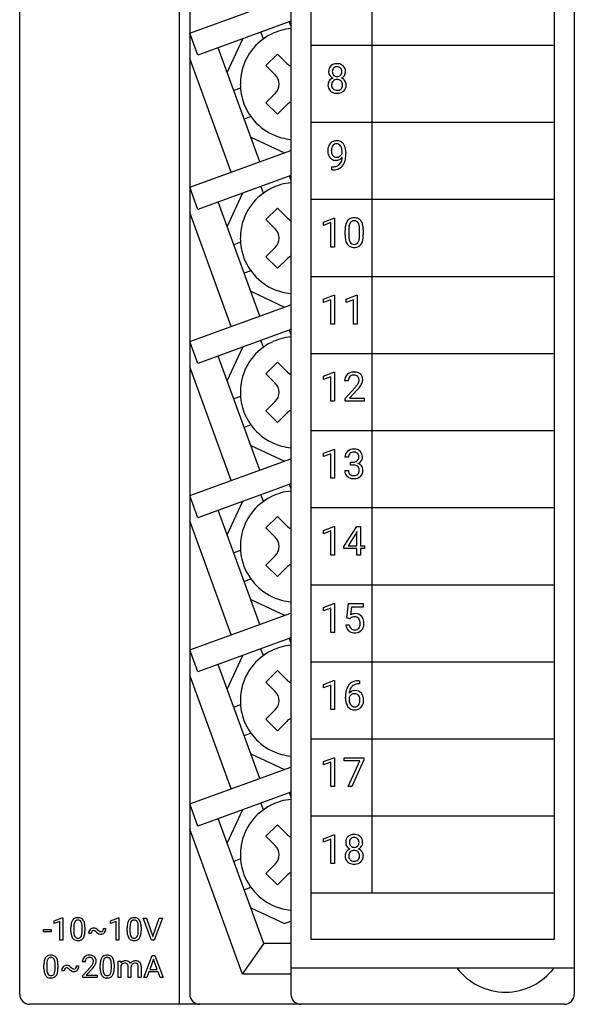
# Model space of a CAD drawing. Extents: x 0.2 to 27.6, y -0.2 to 97.8.
# Drawn here: x 0.2 to 27.6, y -0.2 to 48.5 of the extents above; entities that cross this region are included whole.
import ezdxf

# ---------------------------------------------------------------- set-up
doc = ezdxf.new("R2010")
doc.units = 0
doc.layers.add('DEFAULT_255_2_778', color=255, linetype='CONTINUOUS')

msp = doc.modelspace()

# ---------------------------------------------------------------- linework, layer by layer
at = {"layer": 'DEFAULT_255_2_778'}
for p, q in [((0.191, 0.288), (0.191, 97.288)), ((27.591, 97.288), (27.591, 0.288)), ((8.091, -0.212), (8.091, 82.788)), ((8.591, 81.787), (8.591, 0.288)), ((13.591, 81.787), (13.591, 0.288)), ((14.591, 2.988), (14.591, 79.088)), ((26.59, 79.088), (26.59, 2.988)), ((17.591, 73.853), (17.591, 5.273)), ((8.592, 47.79), (13.592, 49.609)), ((13.592, 48.375), (8.989, 46.699)), ((13.591, 48.156), (13.519, 48.352)), ((8.989, 46.699), (8.592, 47.79)), ((12.231, 47.506), (12.11, 47.839)), ((10.441, 45.845), (11.218, 47.511)), ((12.049, 41.428), (9.997, 47.066)), ((12.358, 46.191), (12.924, 46.756)), ((12.924, 46.756), (13.383, 46.297)), ((26.591, 47.183), (14.591, 47.183)), ((10.638, 40.917), (8.591, 46.542)), ((12.818, 45.731), (12.358, 46.191)), ((15.872, 46.133), (15.872, 46.133)), ((16.291, 45.89), (16.291, 45.89)), ((11.098, 45.076), (10.765, 44.955)), ((12.358, 44.352), (12.818, 44.812)), ((16.144, 45.227), (16.144, 45.227)), ((12.924, 43.787), (12.358, 44.352)), ((13.383, 44.246), (12.924, 43.787)), ((11.611, 43.667), (11.278, 43.546)), ((26.591, 43.373), (14.591, 43.373)), ((11.603, 42.651), (13.269, 41.874)), ((8.592, 40.17), (13.592, 41.989)), ((16.122, 41.848), (16.122, 41.92)), ((16.303, 41.883), (16.303, 41.831)), ((15.843, 41.654), (15.843, 41.655)), ((16.122, 41.655), (16.121, 41.655)), ((15.609, 41.029), (15.609, 41.181)), ((15.609, 41.181), (15.647, 41.181)), ((15.644, 41.029), (15.609, 41.029)), ((13.592, 40.755), (8.989, 39.079)), ((13.591, 40.536), (13.519, 40.732)), ((8.989, 39.079), (8.592, 40.17)), ((12.231, 39.886), (12.11, 40.219)), ((12.049, 33.808), (9.997, 39.446)), ((10.441, 38.225), (11.218, 39.891)), ((26.591, 39.563), (14.591, 39.563)), ((12.356, 38.577), (12.921, 39.142)), ((12.921, 39.142), (13.381, 38.683)), ((10.638, 33.297), (8.591, 38.922)), ((12.815, 38.117), (12.356, 38.577)), ((15.196, 38.454), (15.714, 38.648)), ((15.196, 38.29), (15.196, 38.454)), ((15.714, 38.648), (15.742, 38.648)), ((15.742, 38.648), (15.743, 38.648)), ((15.743, 38.648), (15.743, 37.22)), ((15.561, 38.424), (15.196, 38.29)), ((15.561, 37.22), (15.561, 38.424)), ((16.266, 37.802), (16.266, 38.043)), ((16.447, 38.087), (16.447, 37.798)), ((16.983, 37.778), (16.983, 38.073)), ((17.164, 38.061), (17.164, 37.826)), ((17.164, 38.061), (17.164, 38.061)), ((16.983, 37.778), (16.983, 37.778)), ((11.098, 37.456), (10.765, 37.335)), ((12.358, 36.732), (12.815, 37.198)), ((15.743, 37.22), (15.561, 37.22)), ((12.924, 36.166), (12.358, 36.732)), ((13.383, 36.626), (12.924, 36.166)), ((11.611, 36.047), (11.278, 35.925)), ((26.591, 35.753), (14.591, 35.753)), ((11.603, 35.031), (13.269, 34.254)), ((15.196, 34.644), (15.714, 34.838)), ((15.196, 34.48), (15.196, 34.644)), ((15.561, 34.614), (15.196, 34.48)), ((15.561, 33.41), (15.561, 34.614)), ((15.714, 34.838), (15.742, 34.838)), ((15.742, 34.838), (15.743, 34.838)), ((15.743, 34.838), (15.743, 33.41)), ((16.32, 34.644), (16.837, 34.838)), ((16.32, 34.48), (16.32, 34.644)), ((16.684, 34.614), (16.32, 34.48)), ((16.684, 33.41), (16.684, 34.614)), ((16.837, 34.838), (16.865, 34.838)), ((16.865, 34.838), (16.866, 34.838)), ((16.866, 34.838), (16.866, 33.41)), ((8.592, 32.549), (13.593, 34.369)), ((13.592, 33.134), (8.989, 31.459)), ((13.591, 32.916), (13.519, 33.111)), ((15.743, 33.41), (15.561, 33.41)), ((16.866, 33.41), (16.684, 33.41)), ((8.989, 31.459), (8.592, 32.549)), ((10.441, 30.605), (11.218, 32.271)), ((12.231, 32.265), (12.11, 32.598)), ((12.049, 26.188), (9.997, 31.826)), ((26.591, 31.943), (14.591, 31.943)), ((10.638, 25.677), (8.591, 31.302)), ((12.356, 30.957), (12.921, 31.522)), ((12.921, 31.522), (13.381, 31.063)), ((12.815, 30.497), (12.356, 30.957)), ((15.196, 30.834), (15.714, 31.028)), ((15.196, 30.67), (15.196, 30.834)), ((15.561, 30.804), (15.196, 30.67)), ((15.561, 29.6), (15.561, 30.804)), ((15.714, 31.028), (15.742, 31.028)), ((15.742, 31.028), (15.743, 31.028)), ((15.743, 31.028), (15.743, 29.6)), ((16.425, 30.603), (16.245, 30.603)), ((16.272, 29.73), (16.764, 30.277)), ((11.098, 29.836), (10.765, 29.714)), ((16.272, 29.6), (16.272, 29.73)), ((16.871, 30.16), (16.49, 29.747)), ((16.49, 29.747), (17.204, 29.747)), ((17.204, 29.747), (17.204, 29.6)), ((17.204, 29.747), (17.204, 29.747)), ((12.356, 29.118), (12.815, 29.578)), ((15.743, 29.6), (15.561, 29.6)), ((17.204, 29.6), (16.272, 29.6)), ((12.921, 28.553), (12.356, 29.118)), ((13.381, 29.012), (12.921, 28.553)), ((11.611, 28.426), (11.278, 28.305)), ((26.591, 28.133), (14.591, 28.133)), ((11.603, 27.411), (13.269, 26.634)), ((15.196, 27.024), (15.714, 27.218)), ((15.196, 26.86), (15.196, 27.024)), ((15.561, 26.994), (15.196, 26.86)), ((15.561, 25.79), (15.561, 26.994)), ((15.714, 27.218), (15.742, 27.218)), ((15.742, 27.218), (15.743, 27.218)), ((15.743, 27.218), (15.743, 25.79)), ((16.439, 26.839), (16.258, 26.839)), ((8.593, 24.929), (13.593, 26.749)), ((16.535, 26.441), (16.535, 26.588)), ((16.535, 26.588), (16.671, 26.588)), ((16.536, 26.441), (16.535, 26.441)), ((16.671, 26.441), (16.536, 26.441)), ((16.246, 26.165), (16.428, 26.165)), ((13.593, 25.514), (8.99, 23.839)), ((13.591, 25.296), (13.519, 25.492)), ((15.743, 25.79), (15.561, 25.79)), ((8.99, 23.839), (8.593, 24.929)), ((12.231, 24.646), (12.11, 24.979)), ((10.441, 22.985), (11.218, 24.651)), ((12.049, 18.568), (9.997, 24.206)), ((12.356, 23.336), (12.921, 23.902)), ((12.921, 23.902), (13.381, 23.442)), ((26.591, 24.323), (14.591, 24.323)), ((10.638, 18.056), (8.591, 23.682)), ((15.196, 23.214), (15.714, 23.408)), ((15.714, 23.408), (15.742, 23.408)), ((15.742, 23.408), (15.743, 23.408)), ((15.743, 23.408), (15.743, 21.98)), ((16.206, 22.416), (16.843, 23.402)), ((16.843, 23.402), (17.035, 23.402)), ((17.035, 23.402), (17.035, 22.457)), ((17.035, 23.402), (17.035, 23.402)), ((12.815, 22.877), (12.356, 23.336)), ((15.196, 23.05), (15.196, 23.214)), ((15.561, 23.184), (15.196, 23.05)), ((15.561, 21.98), (15.561, 23.184)), ((16.832, 23.116), (16.411, 22.457)), ((16.853, 23.155), (16.832, 23.115)), ((16.832, 23.115), (16.832, 23.116)), ((16.853, 22.457), (16.853, 23.155)), ((16.206, 22.31), (16.206, 22.416)), ((16.411, 22.457), (16.853, 22.457)), ((17.035, 22.457), (17.232, 22.457)), ((17.232, 22.457), (17.232, 22.31)), ((11.098, 22.216), (10.765, 22.095)), ((12.356, 21.498), (12.815, 21.958)), ((15.743, 21.98), (15.561, 21.98)), ((16.853, 22.31), (16.206, 22.31)), ((16.853, 21.98), (16.853, 22.31)), ((17.035, 21.98), (16.853, 21.98)), ((17.232, 22.31), (17.035, 22.31)), ((17.035, 22.31), (17.035, 21.98)), ((12.921, 20.932), (12.356, 21.498)), ((13.381, 21.392), (12.921, 20.932)), ((11.611, 20.806), (11.278, 20.685)), ((26.591, 20.513), (14.591, 20.513)), ((11.603, 19.791), (13.269, 19.014)), ((15.196, 19.404), (15.714, 19.598)), ((15.714, 19.598), (15.742, 19.598)), ((15.742, 19.598), (15.743, 19.598)), ((15.743, 19.598), (15.743, 18.17)), ((16.355, 18.883), (16.427, 19.592)), ((16.427, 19.592), (17.156, 19.592)), ((17.156, 19.592), (17.156, 19.425)), ((8.593, 17.309), (13.593, 19.128)), ((15.196, 19.24), (15.196, 19.404)), ((15.561, 19.374), (15.196, 19.24)), ((15.561, 18.17), (15.561, 19.374)), ((16.58, 19.425), (16.538, 19.037)), ((17.156, 19.425), (16.58, 19.425)), ((16.304, 18.544), (16.475, 18.544)), ((16.5, 18.846), (16.355, 18.883)), ((16.547, 18.885), (16.5, 18.846)), ((16.5, 18.846), (16.5, 18.846)), ((15.743, 18.17), (15.561, 18.17)), ((13.593, 17.894), (8.99, 16.218)), ((13.591, 17.675), (13.519, 17.871)), ((8.99, 16.218), (8.593, 17.309)), ((12.231, 17.025), (12.11, 17.358)), ((12.05, 10.947), (9.998, 16.586)), ((10.441, 15.365), (11.218, 17.032)), ((26.591, 16.703), (14.591, 16.703)), ((10.638, 10.436), (8.591, 16.061)), ((12.356, 15.716), (12.921, 16.282)), ((12.921, 16.282), (13.381, 15.822)), ((12.815, 15.256), (12.356, 15.716)), ((15.196, 15.594), (15.714, 15.788)), ((15.196, 15.43), (15.196, 15.594)), ((15.714, 15.788), (15.742, 15.788)), ((15.742, 15.788), (15.743, 15.788)), ((15.743, 15.788), (15.743, 14.36)), ((16.981, 15.63), (16.947, 15.63)), ((16.949, 15.783), (16.981, 15.783)), ((16.949, 15.783), (16.949, 15.783)), ((16.981, 15.783), (16.981, 15.63)), ((15.561, 15.564), (15.196, 15.43)), ((15.561, 14.36), (15.561, 15.564)), ((16.743, 15.142), (16.743, 15.142)), ((16.283, 14.901), (16.283, 14.97)), ((16.464, 14.947), (16.464, 14.881)), ((11.098, 14.596), (10.765, 14.474)), ((12.356, 13.878), (12.815, 14.337)), ((15.743, 14.36), (15.561, 14.36)), ((12.921, 13.312), (12.356, 13.878)), ((13.381, 13.772), (12.921, 13.312)), ((11.611, 13.186), (11.278, 13.065)), ((26.591, 12.893), (14.591, 12.893)), ((11.603, 12.171), (13.269, 11.394)), ((15.196, 11.784), (15.714, 11.978)), ((15.196, 11.62), (15.196, 11.784)), ((15.561, 11.754), (15.196, 11.62)), ((15.561, 10.55), (15.561, 11.754)), ((15.714, 11.978), (15.742, 11.978)), ((15.742, 11.978), (15.743, 11.978)), ((15.743, 11.978), (15.743, 10.55)), ((16.229, 11.823), (16.229, 11.972)), ((16.229, 11.972), (17.19, 11.972)), ((16.998, 11.823), (16.229, 11.823)), ((16.411, 10.55), (16.998, 11.823)), ((17.19, 11.87), (16.601, 10.55)), ((17.19, 11.972), (17.19, 11.87)), ((17.19, 11.972), (17.19, 11.972)), ((8.591, 9.691), (13.591, 11.51)), ((13.591, 10.276), (8.988, 8.6)), ((13.591, 10.055), (13.519, 10.251)), ((15.743, 10.55), (15.561, 10.55)), ((16.601, 10.55), (16.411, 10.55)), ((12.231, 9.405), (12.11, 9.738)), ((8.988, 8.6), (8.591, 9.691)), ((10.441, 7.745), (11.218, 9.412)), ((12.246, 2.786), (9.995, 8.969)), ((26.591, 9.083), (14.591, 9.083)), ((11.196, 1.284), (8.591, 8.441)), ((12.356, 8.096), (12.921, 8.661)), ((12.921, 8.661), (13.381, 8.202)), ((12.815, 7.636), (12.356, 8.096)), ((15.196, 7.974), (15.714, 8.168)), ((15.196, 7.81), (15.196, 7.974)), ((15.561, 7.944), (15.196, 7.81)), ((15.561, 6.74), (15.561, 7.944)), ((15.714, 8.168), (15.742, 8.168)), ((15.742, 8.168), (15.743, 8.168)), ((15.743, 8.168), (15.743, 6.74)), ((16.715, 8.033), (16.715, 8.033)), ((17.134, 7.79), (17.134, 7.791)), ((11.098, 6.975), (10.765, 6.854)), ((16.987, 7.128), (16.987, 7.128)), ((12.356, 6.257), (12.815, 6.717)), ((15.743, 6.74), (15.561, 6.74)), ((12.921, 5.692), (12.356, 6.257)), ((13.381, 6.151), (12.921, 5.692)), ((11.611, 5.566), (11.278, 5.445)), ((26.591, 5.273), (14.591, 5.273)), ((11.603, 4.553), (13.269, 3.776)), ((1.897, 3.906), (2.295, 4.056)), ((1.897, 3.78), (1.897, 3.906)), ((2.295, 4.056), (2.317, 4.056)), ((2.317, 4.056), (2.317, 2.955)), ((2.317, 4.056), (2.317, 4.056)), ((4.675, 3.906), (5.074, 4.056)), ((4.675, 3.78), (4.675, 3.906)), ((5.074, 4.056), (5.095, 4.056)), ((5.095, 4.056), (5.096, 4.056)), ((5.096, 4.056), (5.096, 2.955)), ((6.704, 2.955), (6.298, 4.05)), ((6.298, 4.05), (6.455, 4.05)), ((6.455, 4.05), (6.456, 4.05)), ((6.456, 4.05), (6.767, 3.147)), ((6.767, 3.147), (7.08, 4.05)), ((7.238, 4.05), (6.832, 2.955)), ((7.08, 4.05), (7.238, 4.05)), ((1.371, 3.363), (1.371, 3.477)), ((1.371, 3.477), (1.739, 3.477)), ((1.739, 3.477), (1.739, 3.363)), ((1.739, 3.477), (1.739, 3.477)), ((2.177, 3.883), (1.897, 3.78)), ((2.177, 2.955), (2.177, 3.883)), ((2.72, 3.403), (2.72, 3.589)), ((2.859, 3.623), (2.859, 3.4)), ((3.272, 3.384), (3.272, 3.612)), ((3.411, 3.603), (3.412, 3.603)), ((3.412, 3.603), (3.412, 3.422)), ((4.334, 3.539), (4.449, 3.539)), ((4.334, 3.539), (4.334, 3.539)), ((4.956, 3.883), (4.675, 3.78)), ((4.956, 2.955), (4.956, 3.883)), ((5.498, 3.403), (5.498, 3.589)), ((5.638, 3.623), (5.638, 3.4)), ((6.051, 3.384), (6.051, 3.612)), ((6.19, 3.603), (6.19, 3.422)), ((6.19, 3.603), (6.19, 3.603)), ((13.269, 3.776), (13.59, 3.893)), ((1.739, 3.363), (1.371, 3.363)), ((2.317, 2.955), (2.177, 2.955)), ((3.272, 3.385), (3.272, 3.384)), ((3.719, 3.284), (3.598, 3.283)), ((4.184, 3.381), (4.206, 3.38)), ((5.096, 2.955), (4.956, 2.955)), ((6.051, 3.385), (6.051, 3.384)), ((6.832, 2.955), (6.704, 2.955)), ((26.59, 2.988), (14.591, 2.988)), ((11.196, 1.284), (12.247, 2.784)), ((13.59, 2.786), (12.246, 2.786)), ((6.316, 1.106), (6.734, 2.201)), ((6.798, 2.023), (6.612, 1.511)), ((6.734, 2.201), (6.861, 2.201)), ((6.984, 1.511), (6.798, 2.023)), ((6.798, 2.023), (6.798, 2.023)), ((6.861, 2.201), (7.28, 1.106)), ((1.387, 1.554), (1.387, 1.74)), ((1.527, 1.774), (1.527, 1.552)), ((1.94, 1.535), (1.94, 1.763)), ((1.94, 1.536), (1.94, 1.535)), ((2.079, 1.754), (2.079, 1.573)), ((2.079, 1.754), (2.079, 1.754)), ((2.851, 1.533), (2.873, 1.531)), ((3.001, 1.69), (3.116, 1.69)), ((3.001, 1.69), (3.001, 1.69)), ((3.423, 1.879), (3.284, 1.879)), ((3.305, 1.206), (3.684, 1.627)), ((3.766, 1.538), (3.473, 1.22)), ((4.165, 1.554), (4.165, 1.74)), ((4.305, 1.774), (4.305, 1.552)), ((4.718, 1.535), (4.718, 1.763)), ((4.718, 1.536), (4.718, 1.535)), ((4.857, 1.754), (4.857, 1.573)), ((4.857, 1.754), (4.857, 1.754)), ((5.049, 1.92), (5.181, 1.92)), ((5.049, 1.919), (5.049, 1.92)), ((5.049, 1.105), (5.049, 1.919)), ((5.181, 1.92), (5.185, 1.83)), ((5.188, 1.699), (5.188, 1.105)), ((5.549, 1.105), (5.549, 1.639)), ((5.689, 1.645), (5.689, 1.105)), ((6.051, 1.106), (6.051, 1.643)), ((6.19, 1.651), (6.19, 1.106)), ((6.612, 1.511), (6.984, 1.511)), ((13.591, 1.588), (27.591, 1.588)), ((2.386, 1.435), (2.265, 1.434)), ((3.305, 1.106), (3.305, 1.206)), ((4.023, 1.106), (3.305, 1.106)), ((3.473, 1.22), (4.023, 1.22)), ((4.023, 1.22), (4.023, 1.219)), ((4.023, 1.219), (4.023, 1.106)), ((5.188, 1.105), (5.049, 1.105)), ((5.689, 1.105), (5.549, 1.105)), ((6.19, 1.106), (6.051, 1.106)), ((6.465, 1.106), (6.316, 1.106)), ((6.568, 1.392), (6.465, 1.106)), ((7.027, 1.392), (6.568, 1.392)), ((7.131, 1.106), (7.027, 1.392)), ((7.28, 1.106), (7.131, 1.106)), ((7.131, 1.106), (7.131, 1.106)), ((13.591, 1.284), (11.196, 1.284)), ((27.091, -0.212), (0.691, -0.212))]:
    msp.add_line(p, q, dxfattribs=at)
for centre, radius, start, end in [((13.844, 45.274), 2.754, 116.1303, 170.1348), ((13.838, 45.282), 2.744, 95.1677, 116.0929), ((13.846, 46.76), 0.655, 225.0533, 247.2769), ((15.847, 45.859), 0.422, 90.134, 131.3343), ((15.872, 45.636), 0.645, 89.9849, 92.3058), ((15.886, 45.823), 0.458, 58.8788, 91.7963), ((15.82, 45.908), 0.368, 133.2306, 182.7101), ((15.787, 45.886), 0.335, 179.165, 213.2713), ((15.876, 45.901), 0.242, 136.5895, 183.029), ((15.874, 45.877), 0.24, 177.4896, 223.2994), ((15.862, 45.9), 0.233, 87.5966, 134.2285), ((15.879, 45.903), 0.23, 44.6812, 91.8085), ((15.87, 45.897), 0.241, 357.7545, 44.0379), ((15.87, 45.877), 0.241, 316.9066, 2.477), ((15.92, 45.896), 0.379, 47.5798, 57.4997), ((15.924, 45.908), 0.367, 357.2951, 46.8333), ((15.96, 45.885), 0.331, 326.1264, 0.8917), ((13.853, 45.277), 2.762, 170.2274, 180.019), ((13.834, 45.274), 2.744, 179.946, 200.8736), ((12.358, 45.271), 0.65, 0.0268, 45.0003), ((12.358, 45.272), 0.651, 315.006, 359.9669), ((15.782, 45.227), 0.362, 145.7175, 180.6162), ((15.806, 45.209), 0.392, 112.3035, 145.5271), ((15.818, 45.908), 0.373, 213.6044, 244.4211), ((15.866, 45.239), 0.265, 136.0767, 182.4708), ((15.858, 45.234), 0.264, 87.3817, 134.1787), ((15.862, 45.875), 0.23, 225.0358, 272.6899), ((15.882, 45.229), 0.268, 46.0014, 92.3789), ((15.883, 45.876), 0.23, 267.3324, 314.9419), ((15.881, 45.237), 0.263, 357.857, 44.6753), ((15.92, 45.915), 0.381, 295.3535, 325.7558), ((15.928, 45.195), 0.407, 35.5477, 67.6341), ((15.972, 45.228), 0.352, 359.2809, 35.3424), ((15.793, 45.208), 0.373, 177.5728, 228.0683), ((15.809, 45.229), 0.4, 228.3933, 243.3911), ((15.853, 45.214), 0.253, 176.8811, 224.3693), ((15.858, 45.354), 0.534, 244.6248, 271.4562), ((15.853, 45.237), 0.27, 228.0031, 271.5923), ((15.872, 45.426), 0.459, 268.5241, 270.0085), ((15.886, 45.249), 0.282, 267.1166, 308.0276), ((15.872, 45.525), 0.705, 269.9582, 273.7394), ((15.904, 45.28), 0.459, 271.8249, 310.138), ((15.914, 45.2), 0.227, 310.1209, 314.0775), ((15.892, 45.214), 0.252, 315.3434, 2.9703), ((15.953, 45.207), 0.371, 311.5693, 2.4953), ((13.843, 45.279), 2.754, 200.913, 254.9178), ((13.842, 43.789), 0.647, 112.5802, 135.0519), ((13.841, 45.289), 2.763, 255.0081, 264.7976), ((15.826, 42.071), 0.399, 121.712, 155.6707), ((15.839, 42.034), 0.438, 88.7041, 120.5377), ((15.865, 42.074), 0.397, 37.0413, 92.2234), ((16, 41.988), 0.591, 155.2371, 180.8934), ((15.989, 41.972), 0.581, 179.2843, 203.9163), ((16.173, 41.989), 0.586, 177.3335, 180.0245), ((15.99, 41.974), 0.404, 178.0305, 210.9791), ((15.949, 42.013), 0.362, 143.3513, 179.5507), ((15.843, 42.089), 0.232, 88.303, 142.7237), ((15.848, 42.09), 0.23, 31.0625, 89.511), ((15.732, 41.992), 0.381, 22.9352, 34.6917), ((15.562, 41.933), 0.56, 358.6642, 21.7414), ((15.713, 41.966), 0.583, 8.4015, 36.5243), ((15.312, 41.889), 0.992, 359.6751, 9.4407), ((15.82, 41.892), 0.393, 203.2791, 235.934), ((15.805, 41.884), 0.378, 237.1, 271.3202), ((15.912, 41.938), 0.318, 212.5712, 216.5361), ((15.838, 41.876), 0.221, 215.0309, 271.521), ((15.818, 41.871), 0.366, 269.4097, 297.3753), ((15.843, 41.934), 0.28, 269.9429, 306.7217), ((15.783, 41.937), 0.441, 297.4027, 320.0924), ((15.708, 41.583), 0.401, 314.7853, 348.0123), ((15.822, 41.978), 0.328, 305.1934, 336.5688), ((15.332, 41.683), 0.791, 346.5563, 357.9401), ((15.464, 41.693), 0.829, 334.0473, 351.0194), ((14.739, 41.818), 1.564, 350.6492, 0.4617), ((15.637, 41.965), 0.936, 270.4433, 281.6695), ((15.649, 41.808), 0.626, 269.8631, 290.2957), ((15.728, 41.589), 0.55, 280.3454, 318.5001), ((15.727, 41.583), 0.388, 290.9956, 312.8469), ((15.739, 41.566), 0.526, 319.5933, 333.4282), ((13.838, 37.662), 2.744, 95.1675, 116.0916), ((13.844, 37.654), 2.754, 116.1288, 170.1359), ((13.843, 39.145), 0.653, 225.0182, 247.2867), ((16.915, 38.172), 0.638, 152.1853, 171.06), ((16.712, 38.27), 0.413, 144.6294, 151.0376), ((16.67, 38.293), 0.366, 92.8561, 143.8024), ((16.699, 38.294), 0.219, 86.0323, 148.652), ((16.713, 38.033), 0.628, 89.897, 95.6157), ((16.728, 38.179), 0.483, 65.3184, 91.5727), ((16.729, 38.291), 0.222, 31.6426, 93.9112), ((16.782, 38.317), 0.335, 36.248, 63.9928), ((16.626, 38.216), 0.521, 12.4187, 35.0273), ((13.853, 37.657), 2.762, 170.2279, 180.0191), ((12.356, 37.657), 0.65, 0.0178, 45.0093), ((17.578, 38.055), 1.312, 170.5093, 180.5145), ((17.493, 38.088), 1.047, 170.6503, 180.0339), ((16.891, 38.194), 0.436, 150.592, 171.6322), ((16.707, 38.278), 0.248, 31.1324, 31.6055), ((16.55, 38.199), 0.424, 8.3894, 29.2126), ((15.893, 38.085), 1.09, 359.3684, 9.2796), ((16.061, 38.078), 1.102, 1.5421, 13.0849), ((15.513, 38.046), 1.651, 0.5251, 2.1544), ((13.834, 37.653), 2.744, 179.946, 200.8736), ((12.356, 37.658), 0.65, 314.9907, 359.9822), ((17.908, 37.823), 1.642, 180.7622, 181.3807), ((17.413, 37.799), 1.146, 180.7571, 192.4733), ((16.836, 37.665), 0.554, 191.8421, 214.553), ((17.524, 37.786), 1.078, 179.3799, 189.501), ((16.895, 37.674), 0.439, 188.6637, 209.5935), ((16.554, 37.662), 0.418, 329.7332, 350.7519), ((15.93, 37.78), 1.053, 349.8639, 359.8518), ((16.497, 37.696), 0.657, 332.9035, 351.1345), ((15.818, 37.814), 1.345, 350.6273, 0.5089), ((16.656, 37.549), 0.341, 215.6075, 242.2458), ((16.703, 37.664), 0.464, 243.7295, 271.6468), ((16.705, 37.569), 0.222, 210.2014, 272.911), ((16.729, 37.566), 0.218, 266.6424, 328.3863), ((16.717, 37.825), 0.624, 269.9184, 275.0358), ((16.758, 37.569), 0.366, 272.1868, 324.1935), ((16.71, 37.596), 0.422, 324.9792, 331.817), ((13.843, 37.659), 2.754, 200.913, 254.9178), ((13.843, 36.167), 0.65, 112.6572, 135.0379), ((13.841, 37.669), 2.763, 255.0081, 264.7976), ((13.838, 30.041), 2.744, 95.1672, 116.0891), ((13.843, 30.034), 2.753, 116.1266, 170.1393), ((13.843, 31.525), 0.653, 225.0182, 247.2867), ((16.664, 30.619), 0.42, 134.2479, 182.3049), ((16.677, 30.589), 0.451, 91.6597, 132.7935), ((16.712, 30.623), 0.286, 137.7181, 181.2097), ((16.668, 30.652), 0.235, 129.5908, 135.6963), ((16.695, 30.602), 0.291, 87.1899, 127.5287), ((16.709, 30.347), 0.695, 89.9596, 93.7025), ((16.723, 30.524), 0.517, 65.6417, 91.4783), ((16.72, 30.657), 0.236, 44.1781, 92.5716), ((16.702, 30.649), 0.254, 357.8032, 42.792), ((16.777, 30.664), 0.367, 48.0283, 64.385), ((16.784, 30.675), 0.354, 357.6114, 47.6666), ((13.854, 30.037), 2.763, 170.2295, 180.0193), ((12.356, 30.037), 0.65, 359.9987, 45.0284), ((16.907, 30.603), 0.482, 178.2559, 180.0104), ((15.458, 31.443), 1.751, 318.238, 323.5042), ((16.32, 30.807), 0.68, 323.4152, 331.1157), ((15.556, 31.379), 1.793, 317.1641, 322.2403), ((16.621, 30.64), 0.336, 331.22, 359.8027), ((16.177, 30.91), 1.015, 321.7201, 334.0003), ((16.677, 30.673), 0.462, 333.1965, 358.39), ((13.835, 30.033), 2.744, 179.9454, 200.8725), ((12.356, 30.037), 0.649, 314.9568, 0.0073), ((13.843, 30.038), 2.753, 200.9125, 254.9209), ((13.841, 28.553), 0.65, 112.6573, 135.0378), ((13.841, 30.049), 2.763, 255.0097, 264.7977), ((16.621, 26.847), 0.362, 131.2255, 181.2782), ((16.679, 26.781), 0.45, 87.8714, 131.3461), ((16.673, 26.849), 0.234, 134.4995, 182.501), ((16.683, 26.824), 0.259, 87.1483, 132.2563), ((16.709, 26.712), 0.519, 66.2929, 91.455), ((16.697, 26.654), 0.428, 83.9497, 90.1473), ((16.735, 26.873), 0.208, 32.7049, 88.0805), ((16.72, 26.822), 0.225, 312.2799, 2.6601), ((16.651, 26.845), 0.294, 357.5347, 28.3441), ((16.766, 26.861), 0.36, 47.1252, 65.0785), ((16.753, 26.857), 0.372, 0.3683, 45.9718), ((16.814, 26.833), 0.311, 323.8001, 359.196), ((16.53, 26.829), 0.596, 359.9737, 2.912), ((16.679, 26.901), 0.313, 268.3647, 303.5549), ((16.665, 25.889), 0.552, 84.0465, 89.3944), ((16.704, 26.142), 0.297, 51.1226, 86.4666), ((16.717, 26.828), 0.231, 305.6782, 311.8242), ((16.728, 26.198), 0.239, 356.4127, 47.1901), ((16.769, 26.855), 0.361, 291.6434, 325.2906), ((16.806, 26.183), 0.349, 37.5414, 74.0774), ((16.807, 26.197), 0.341, 358.2185, 35.7603), ((16.606, 26.152), 0.36, 177.9306, 229.3765), ((16.642, 26.191), 0.413, 229.113, 240.9171), ((16.66, 26.155), 0.233, 177.5274, 226.8538), ((16.683, 26.289), 0.519, 242.1801, 271.544), ((16.683, 26.196), 0.278, 229.169, 272.9309), ((16.711, 26.222), 0.304, 267.5466, 300.4466), ((16.723, 26.226), 0.455, 270.5749, 311.0235), ((16.752, 26.134), 0.207, 302.693, 314.479), ((16.712, 26.16), 0.254, 316.7875, 1.007), ((16.516, 26.183), 0.451, 357.7656, 0.0189), ((16.76, 26.169), 0.388, 312.6228, 2.6663), ((16.697, 26.453), 0.683, 269.981, 272.57), ((13.843, 22.414), 2.753, 116.126, 170.138), ((13.838, 22.421), 2.744, 95.1672, 116.0889), ((13.843, 23.904), 0.653, 225.0182, 247.2867), ((13.854, 22.417), 2.763, 170.2289, 180.0192), ((12.356, 22.417), 0.65, 0.0178, 45.0093), ((13.835, 22.413), 2.744, 179.9454, 200.8725), ((12.356, 22.417), 0.65, 314.9843, 359.9886), ((13.843, 22.419), 2.753, 200.9125, 254.9209), ((13.84, 20.934), 0.648, 112.6293, 135.0658), ((13.841, 22.429), 2.763, 255.0097, 264.7977), ((16.767, 18.641), 0.458, 89.0433, 120.106), ((16.793, 18.707), 0.392, 42.1843, 92.6525), ((16.921, 18.6), 0.619, 185.1627, 186.2293), ((16.718, 18.561), 0.414, 183.9489, 227.7494), ((16.776, 18.572), 0.302, 185.2339, 220.5852), ((16.674, 18.721), 0.207, 119.3908, 127.5744), ((16.72, 18.613), 0.324, 87.7509, 117.1655), ((16.744, 18.673), 0.264, 42.1893, 92.394), ((16.731, 18.663), 0.28, 38.232, 41.9299), ((16.683, 18.589), 0.332, 322.0729, 357.8173), ((16.68, 18.636), 0.337, 357.54, 36.5134), ((16.44, 18.621), 0.577, 355.5372, 0.0747), ((16.729, 18.668), 0.466, 4.1942, 40.4906), ((16.63, 18.61), 0.567, 336.805, 1.3457), ((16.451, 18.625), 0.747, 359.8874, 5.9459), ((16.702, 18.555), 0.398, 228.7832, 236.9425), ((16.733, 18.622), 0.471, 238.2421, 271.7721), ((16.708, 18.525), 0.22, 222.8016, 228.5339), ((16.735, 18.568), 0.27, 230.3415, 272.733), ((16.759, 18.542), 0.243, 267.2326, 319.7857), ((16.748, 18.811), 0.66, 269.9402, 274.4361), ((16.784, 18.565), 0.412, 272.1898, 315.7821), ((16.786, 18.552), 0.402, 316.9048, 335.7085), ((13.838, 14.801), 2.744, 95.1672, 116.0889), ((13.843, 14.794), 2.753, 116.126, 170.138), ((13.843, 16.284), 0.653, 225.0182, 247.2867), ((16.885, 15.212), 0.564, 97.9737, 140.517), ((16.944, 15.102), 0.527, 89.6005, 117.777), ((16.959, 14.872), 0.911, 90.6345, 99.5841), ((13.854, 14.796), 2.763, 170.2289, 180.0192), ((12.356, 14.797), 0.65, 0.0115, 45.0157), ((17.678, 14.983), 1.395, 169.0042, 180.5074), ((17.081, 15.104), 0.786, 148.42, 169.4261), ((16.913, 15.197), 0.595, 141.1117, 147.5351), ((16.755, 14.908), 0.386, 87.2341, 138.3581), ((17.226, 15.099), 0.762, 169.0949, 175.0856), ((16.953, 15.165), 0.481, 135.205, 170.7637), ((16.743, 14.854), 0.288, 89.8441, 126.1385), ((16.898, 15.209), 0.412, 119.019, 134.0585), ((16.75, 14.915), 0.227, 37.0702, 91.6439), ((16.788, 14.924), 0.369, 40.077, 92.2207), ((16.692, 14.853), 0.487, 1.3815, 39.2376), ((13.835, 14.793), 2.744, 179.9454, 200.8725), ((12.356, 14.797), 0.65, 314.9907, 359.9822), ((17.158, 14.9), 0.876, 179.917, 185.3663), ((16.869, 14.858), 0.584, 183.9231, 218.1152), ((16.737, 14.847), 0.29, 124.436, 159.8936), ((16.993, 14.867), 0.529, 178.5853, 202.4537), ((16.832, 14.809), 0.358, 203.7129, 216.2585), ((16.701, 14.871), 0.293, 30.4214, 38.1542), ((16.641, 14.793), 0.361, 323.8592, 0.0283), ((16.606, 14.828), 0.397, 358.0683, 28.7278), ((16.423, 14.815), 0.579, 357.8007, 0.0168), ((16.612, 14.81), 0.569, 335.403, 1.3666), ((16.45, 14.824), 0.73, 359.9706, 3.2071), ((16.73, 14.746), 0.406, 217.8779, 271.4833), ((16.742, 14.727), 0.237, 213.1347, 269.7217), ((16.75, 14.719), 0.23, 267.618, 322.5106), ((16.759, 14.752), 0.412, 267.4421, 317.2103), ((16.745, 14.759), 0.427, 317.8264, 334.2586), ((13.843, 14.798), 2.753, 200.9125, 254.9209), ((13.839, 13.315), 0.647, 112.6012, 135.0939), ((13.841, 14.809), 2.763, 255.0097, 264.7977), ((13.838, 7.181), 2.744, 95.1672, 116.0889), ((13.843, 7.174), 2.753, 116.126, 170.138), ((13.843, 8.664), 0.653, 225.0182, 247.2867), ((16.664, 7.808), 0.368, 133.3126, 182.7317), ((16.631, 7.785), 0.335, 179.1628, 213.2175), ((16.689, 7.76), 0.42, 90.4378, 131.382), ((16.719, 7.801), 0.242, 136.5895, 183.029), ((16.718, 7.777), 0.24, 177.4833, 223.1907), ((16.706, 7.8), 0.233, 87.6188, 134.2063), ((16.715, 7.538), 0.643, 89.9812, 92.5662), ((16.729, 7.722), 0.459, 59.2251, 91.7703), ((16.722, 7.803), 0.23, 44.7038, 91.7859), ((16.713, 7.797), 0.241, 357.7545, 44.0379), ((16.713, 7.778), 0.241, 316.9066, 2.477), ((16.763, 7.796), 0.378, 47.5539, 57.8533), ((16.767, 7.808), 0.367, 357.2811, 46.8472), ((16.804, 7.786), 0.331, 326.1264, 0.8917), ((13.854, 7.176), 2.763, 170.2289, 180.0192), ((12.356, 7.177), 0.649, 359.986, 45.0411), ((16.625, 7.128), 0.362, 145.6696, 180.6136), ((16.647, 7.111), 0.389, 112.168, 145.5753), ((16.661, 7.808), 0.373, 213.6044, 244.4211), ((16.709, 7.139), 0.265, 136.1249, 182.4739), ((16.702, 7.134), 0.264, 87.3817, 134.1787), ((16.705, 7.775), 0.23, 225.0233, 272.6802), ((16.725, 7.129), 0.268, 45.9822, 92.3982), ((16.726, 7.776), 0.23, 267.3227, 314.9294), ((16.724, 7.137), 0.263, 357.857, 44.6753), ((16.763, 7.816), 0.382, 295.3596, 325.7124), ((16.772, 7.095), 0.407, 35.5477, 67.6341), ((16.816, 7.128), 0.352, 359.2809, 35.3424), ((13.835, 7.173), 2.744, 179.9454, 200.8725), ((12.356, 7.176), 0.649, 314.9568, 0.0073), ((16.636, 7.108), 0.373, 177.5757, 228.0986), ((16.652, 7.129), 0.399, 228.3726, 243.5709), ((16.696, 7.114), 0.253, 176.8811, 224.3693), ((16.696, 7.137), 0.27, 227.9931, 271.5842), ((16.715, 7.326), 0.458, 268.523, 270.0085), ((16.73, 7.149), 0.281, 267.0853, 308.3931), ((16.747, 7.18), 0.459, 271.8306, 310.1429), ((16.757, 7.101), 0.227, 310.4817, 314.0373), ((16.735, 7.115), 0.252, 315.3932, 2.9732), ((16.796, 7.108), 0.371, 311.5693, 2.4953), ((16.702, 7.255), 0.535, 244.794, 271.4447), ((16.716, 7.425), 0.704, 269.9582, 273.7411), ((13.843, 7.178), 2.753, 200.9125, 254.9209), ((13.841, 5.692), 0.65, 112.6573, 135.0378), ((13.841, 7.189), 2.763, 255.0097, 264.7977), ((3.155, 3.711), 0.423, 146.0434, 169.1531), ((3.035, 3.776), 0.288, 89.941, 143.4809), ((3.054, 3.783), 0.169, 86.0329, 148.5588), ((3.065, 3.561), 0.505, 89.9625, 93.361), ((3.079, 3.716), 0.349, 59.4653, 92.2122), ((3.077, 3.781), 0.171, 31.5763, 93.9026), ((3.118, 3.8), 0.258, 36.2337, 57.4764), ((2.979, 3.713), 0.422, 10.0011, 34.6325), ((5.933, 3.711), 0.423, 146.0434, 169.1531), ((5.814, 3.776), 0.288, 89.941, 143.4809), ((5.832, 3.783), 0.169, 86.0039, 148.5878), ((5.843, 3.561), 0.505, 89.9625, 93.361), ((5.857, 3.716), 0.349, 59.4653, 92.2122), ((5.856, 3.781), 0.171, 31.5763, 93.9026), ((5.896, 3.8), 0.258, 36.2337, 57.4764), ((5.757, 3.713), 0.422, 10.0011, 34.6325), ((3.674, 3.601), 0.953, 168.5232, 180.7349), ((3.716, 3.62), 0.857, 172.2361, 179.8164), ((3.223, 3.697), 0.358, 151.0219, 173.761), ((2.959, 3.718), 0.305, 10.4493, 29.9667), ((2.478, 3.624), 0.795, 359.158, 10.8135), ((2.428, 3.41), 0.984, 348.888, 0.6996), ((2.458, 3.604), 0.953, 359.9171, 10.9983), ((3.883, 3.294), 0.286, 139.1744, 182.2274), ((3.837, 3.335), 0.223, 88.8077, 139.2334), ((3.835, 3.328), 0.108, 86.7239, 141.3189), ((3.841, 3.297), 0.261, 65.1906, 90.0503), ((3.842, 3.301), 0.134, 64.0998, 90.3333), ((3.821, 3.267), 0.174, 54.7483, 62.7705), ((3.44, 2.739), 0.825, 48.0526, 54.3358), ((3.747, 3.125), 0.457, 47.2167, 63.509), ((3.488, 2.813), 0.862, 47.5671, 48.6643), ((4.281, 3.663), 0.3, 225.3014, 246.3388), ((4.209, 3.494), 0.114, 268.4957, 321.7876), ((4.158, 3.53), 0.176, 322.7752, 2.7607), ((4.153, 3.531), 0.296, 319.6517, 1.6536), ((6.452, 3.601), 0.953, 168.5232, 180.7349), ((6.495, 3.621), 0.857, 172.2361, 179.8164), ((6.001, 3.697), 0.358, 151.0219, 173.761), ((5.737, 3.718), 0.305, 10.4493, 29.9667), ((5.256, 3.624), 0.795, 359.158, 10.8135), ((5.237, 3.604), 0.953, 359.9171, 10.9983), ((5.206, 3.41), 0.984, 348.888, 0.6996), ((3.669, 3.408), 0.949, 180.2827, 190.6172), ((3.176, 3.307), 0.446, 189.5454, 214.2194), ((3.023, 3.212), 0.266, 215.7506, 234.5809), ((3.635, 3.389), 0.776, 179.1194, 191.4784), ((3.053, 3.274), 0.335, 236.6242, 272.3793), ((3.184, 3.296), 0.316, 191.3473, 210.0139), ((3.058, 3.224), 0.171, 210.1571, 272.8743), ((3.077, 3.222), 0.168, 266.6223, 328.3477), ((3.067, 3.439), 0.499, 269.968, 273.09), ((3.096, 3.228), 0.287, 269.6667, 323.8958), ((2.924, 3.303), 0.342, 330.1739, 352.7716), ((2.414, 3.389), 0.859, 351.3549, 359.6837), ((2.966, 3.299), 0.435, 326.464, 349.5973), ((3.894, 3.294), 0.175, 144.954, 183.3055), ((4.508, 3.94), 0.783, 228.6732, 230.1803), ((4.266, 3.632), 0.39, 228.5988, 245.4632), ((4.204, 3.523), 0.266, 247.7549, 270.337), ((4.203, 3.497), 0.117, 248.8189, 260.8469), ((4.208, 3.477), 0.22, 269.4205, 321.1154), ((6.447, 3.408), 0.949, 180.2827, 190.6172), ((5.955, 3.307), 0.446, 189.5454, 214.2194), ((5.8, 3.21), 0.264, 215.6477, 235.0225), ((6.414, 3.389), 0.776, 179.1194, 191.4784), ((5.832, 3.276), 0.336, 237.0658, 272.3519), ((5.963, 3.296), 0.316, 191.3473, 210.0139), ((5.837, 3.224), 0.171, 210.1571, 272.8743), ((5.855, 3.222), 0.168, 266.6223, 328.3477), ((5.846, 3.439), 0.499, 269.968, 273.09), ((5.874, 3.228), 0.287, 269.6667, 323.8958), ((5.702, 3.303), 0.342, 330.1739, 352.7716), ((5.192, 3.389), 0.859, 351.3549, 359.6837), ((5.744, 3.299), 0.435, 326.464, 349.5973), ((1.822, 1.863), 0.423, 146.0455, 169.1581), ((1.703, 1.927), 0.288, 89.9244, 143.4644), ((1.89, 1.849), 0.358, 151.0219, 173.761), ((1.721, 1.934), 0.169, 86.0329, 148.5588), ((1.733, 1.711), 0.506, 89.9625, 93.3573), ((1.746, 1.866), 0.35, 59.6976, 92.1888), ((1.744, 1.932), 0.171, 31.5763, 93.9026), ((1.626, 1.869), 0.305, 10.4493, 29.9667), ((1.785, 1.951), 0.258, 36.2328, 57.7266), ((1.647, 1.864), 0.421, 9.983, 34.6318), ((3.606, 1.892), 0.323, 134.2162, 182.3426), ((3.621, 1.862), 0.354, 89.0488, 132.536), ((3.648, 1.892), 0.225, 137.9437, 183.4172), ((3.629, 1.887), 0.215, 86.5721, 133.5878), ((3.642, 1.661), 0.555, 89.9934, 91.5586), ((3.656, 1.842), 0.375, 59.8834, 92.0763), ((3.65, 1.921), 0.181, 44.0504, 92.604), ((3.636, 1.914), 0.197, 357.8343, 42.6343), ((3.696, 1.929), 0.28, 47.9466, 58.1004), ((3.7, 1.935), 0.273, 357.6045, 47.6658), ((4.6, 1.863), 0.423, 146.0434, 169.1531), ((4.481, 1.928), 0.288, 89.941, 143.4809), ((4.668, 1.849), 0.358, 151.0219, 173.761), ((4.499, 1.934), 0.169, 86.0329, 148.5588), ((4.51, 1.712), 0.505, 89.9625, 93.361), ((4.524, 1.867), 0.349, 59.4653, 92.2122), ((4.523, 1.932), 0.171, 31.5763, 93.9026), ((4.404, 1.869), 0.305, 10.4493, 29.9667), ((4.563, 1.951), 0.258, 36.2337, 57.4764), ((4.424, 1.864), 0.422, 10.0011, 34.6325), ((2.341, 1.752), 0.954, 168.5269, 180.7351), ((2.336, 1.559), 0.949, 180.2827, 190.6172), ((2.303, 1.54), 0.776, 179.1194, 191.4784), ((2.384, 1.772), 0.857, 172.2361, 179.8164), ((1.145, 1.775), 0.795, 359.158, 10.8135), ((1.081, 1.54), 0.859, 351.3549, 359.6837), ((1.126, 1.755), 0.952, 359.8922, 10.9807), ((1.095, 1.561), 0.984, 348.888, 0.6996), ((2.55, 1.445), 0.286, 139.1744, 182.2274), ((2.504, 1.486), 0.223, 88.8077, 139.2334), ((2.561, 1.446), 0.175, 144.954, 183.3055), ((2.502, 1.479), 0.108, 86.7239, 141.3189), ((2.508, 1.448), 0.261, 65.1906, 90.0503), ((2.509, 1.452), 0.134, 64.0998, 90.3333), ((2.488, 1.418), 0.174, 54.7483, 62.7705), ((2.107, 0.89), 0.825, 48.0526, 54.3358), ((2.414, 1.276), 0.457, 47.2167, 63.509), ((3.175, 2.091), 0.783, 228.6732, 230.1803), ((2.933, 1.783), 0.39, 228.5988, 245.4632), ((2.155, 0.964), 0.862, 47.5671, 48.6643), ((2.948, 1.814), 0.3, 225.3014, 246.3388), ((2.87, 1.648), 0.117, 248.8189, 260.8469), ((2.876, 1.645), 0.114, 268.4957, 321.7876), ((2.875, 1.628), 0.22, 269.4205, 321.1154), ((2.825, 1.681), 0.176, 322.7752, 2.7607), ((2.82, 1.682), 0.296, 319.6517, 1.6536), ((2.762, 2.456), 1.24, 318.0651, 324.5793), ((2.667, 2.553), 1.496, 317.2749, 320.1813), ((3.387, 2.008), 0.471, 324.8966, 331.3904), ((3.573, 1.907), 0.259, 331.225, 359.7896), ((3.134, 2.178), 0.898, 319.4899, 331.7723), ((3.599, 1.936), 0.373, 330.6832, 357.9887), ((5.119, 1.752), 0.953, 168.5232, 180.7349), ((5.114, 1.559), 0.949, 180.2827, 190.6172), ((5.162, 1.772), 0.857, 172.2361, 179.8164), ((5.081, 1.54), 0.776, 179.1194, 191.4784), ((3.923, 1.775), 0.795, 359.158, 10.8135), ((3.859, 1.54), 0.859, 351.3549, 359.6837), ((3.904, 1.755), 0.953, 359.9171, 10.9983), ((3.873, 1.561), 0.984, 348.888, 0.6996), ((5.413, 1.635), 0.301, 87.5604, 139.539), ((5.361, 1.631), 0.186, 85.5287, 158.3224), ((5.375, 1.486), 0.33, 89.0128, 90.0061), ((5.392, 1.65), 0.167, 44.2174, 93.6173), ((5.44, 1.671), 0.264, 52.9195, 92.9985), ((5.36, 1.651), 0.19, 356.1293, 37.2244), ((5.457, 1.712), 0.221, 24.5286, 50.0675), ((5.912, 1.628), 0.309, 118.6372, 145.1871), ((5.878, 1.632), 0.189, 133.0603, 175.8881), ((5.871, 1.632), 0.184, 88.0323, 131.5686), ((5.91, 1.624), 0.311, 88.5553, 118.0046), ((5.878, 1.45), 0.366, 86.471, 90.0654), ((5.903, 1.656), 0.159, 47.1977, 90.9605), ((5.931, 1.632), 0.303, 60.1634, 92.4536), ((5.924, 1.693), 0.118, 37.4107, 42.7763), ((5.854, 1.655), 0.197, 356.3705, 33.7157), ((5.95, 1.7), 0.235, 5.7138, 55.9025), ((5.699, 1.646), 0.492, 0.6339, 9.0942), ((24.191, 3.388), 3, 216.8789, 269.9986), ((24.191, 3.388), 3, 269.9999, 323.1207), ((1.844, 1.458), 0.446, 189.5454, 214.2194), ((1.69, 1.363), 0.266, 215.7506, 234.5809), ((1.72, 1.425), 0.335, 236.6242, 272.3793), ((1.852, 1.447), 0.316, 191.3473, 210.0139), ((1.726, 1.375), 0.171, 210.1571, 272.8743), ((1.744, 1.373), 0.168, 266.6223, 328.3477), ((1.735, 1.59), 0.499, 269.968, 273.09), ((1.763, 1.379), 0.287, 269.6667, 323.8958), ((1.591, 1.454), 0.342, 330.1739, 352.7716), ((1.633, 1.45), 0.435, 326.464, 349.5973), ((2.871, 1.674), 0.266, 247.7549, 270.337), ((4.622, 1.458), 0.446, 189.5454, 214.2194), ((4.469, 1.363), 0.266, 215.7506, 234.5809), ((4.499, 1.425), 0.335, 236.6242, 272.3793), ((4.63, 1.447), 0.316, 191.3473, 210.0139), ((4.504, 1.375), 0.171, 210.1571, 272.8743), ((4.522, 1.373), 0.168, 266.6223, 328.3477), ((4.513, 1.59), 0.499, 269.968, 273.09), ((4.541, 1.379), 0.287, 269.6667, 323.8958), ((4.369, 1.454), 0.342, 330.1739, 352.7716), ((4.411, 1.45), 0.435, 326.464, 349.5973), ((0.691, 0.288), 0.5, 179.9996, 270.0004), ((9.091, 0.288), 0.5, 179.9996, 270.0004), ((14.091, 0.288), 0.5, 179.9996, 270.0004), ((27.091, 0.288), 0.5, 269.9996, 0.0004)]:
    msp.add_arc(centre, radius, start, end, dxfattribs=at)

doc.saveas('drawing.dxf')
